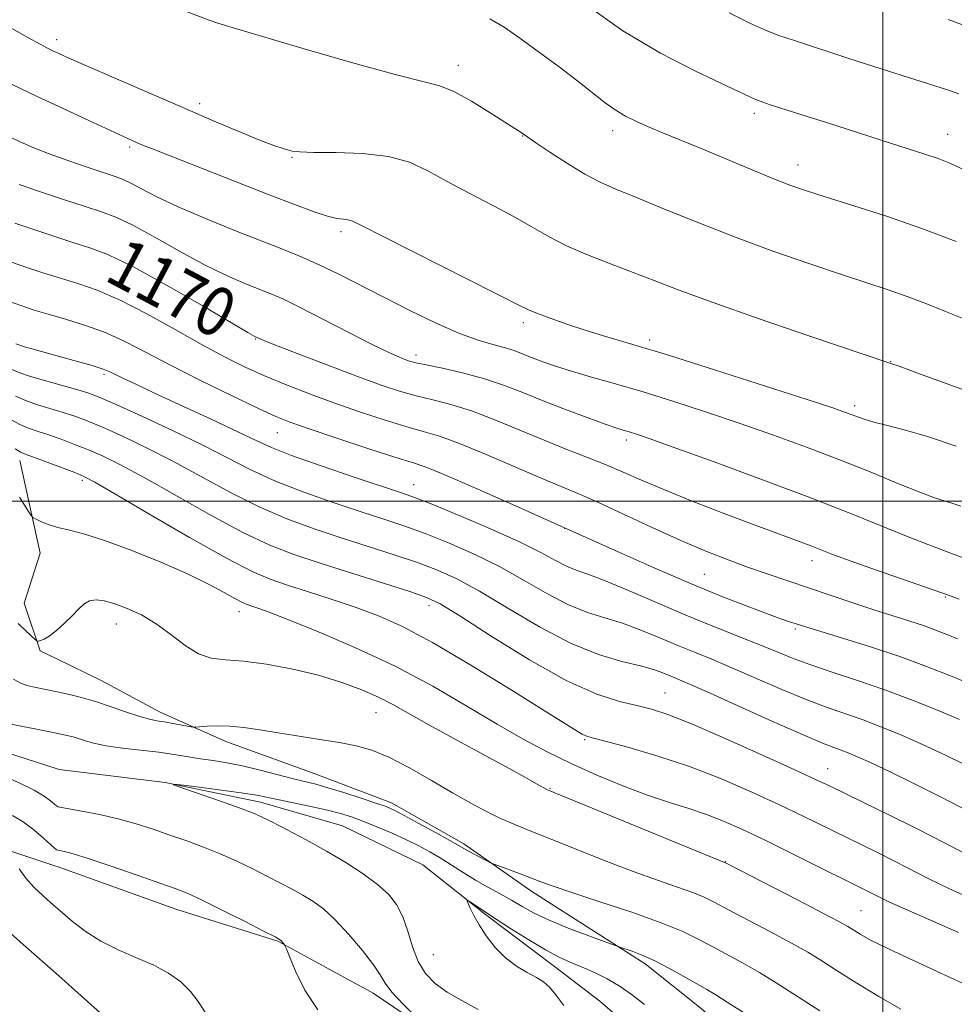
# Model space of a CAD drawing. Extents: x 2179800 to 2182700, y 329800 to 332700.
# Drawn here: x 2181360 to 2181512, y 330918 to 331078 of the extents above; entities that cross this region are included whole.
import ezdxf

# ---------------------------------------------------------------- set-up
doc = ezdxf.new("R2010")
doc.units = 0
doc.header["$MEASUREMENT"] = 0
for name, color, linetype, lineweight in [('32000', 7, 'Continuous', 0), ('DTM HARD BREAKLINE', 7, 'Continuous', 0), ('DTM SPOT ELEVATION', 2, 'Continuous', 13), ('INDEX CONTOUR', 41, 'Continuous', 13), ('INDEX CONTOUR LABEL', 244, 'Continuous', 0), ('INTERMEDIATE CONTOUR', 44, 'Continuous', 0)]:
    doc.layers.add(name, color=color, linetype=linetype, lineweight=lineweight)
doc.styles.add('Style-ITALICS', font='ITALICS.shx')

msp = doc.modelspace()

# ---------------------------------------------------------------- linework, layer by layer
at = {"layer": '32000', "flags": 128}
for points in [[(2181500, 330000), (2181500, 332500)], [(2182500, 331000), (2180000, 331000)]]:
    msp.add_lwpolyline(points, dxfattribs=at)
at = {"layer": 'DTM HARD BREAKLINE', "extrusion": (0.02845709485398444, -0.008892842141870137, 0.9995554567462034), "elevation": 60277.95797290283, "flags": 128}
msp.add_lwpolyline([(966538.1377589912, -1982438.003050565), (966538.1377589912, -1982438.338460762)], dxfattribs=at)
at = {"layer": 'DTM HARD BREAKLINE', "elevation": 1150.76, "flags": 128}
msp.add_lwpolyline([(2181365.47, 330940.61), (2181365.69, 330940.53)], dxfattribs=at)
at = {"layer": 'DTM HARD BREAKLINE'}
for points in [[(2181359.6, 331006.64, 1155.41), (2181362.91, 330991.52, 1153.12), (2181360.33, 330983.4, 1152.83), (2181362.91, 330975.65, 1151.79), (2181365.72, 330974.29, 1151.57)], [(2181263.82, 330989.89, 1154.24), (2181271.04, 330980.25, 1154.1), (2181279.39, 330970.99, 1153.61), (2181289.94, 330965.13, 1152.3), (2181297.05, 330965.22, 1151.4), (2181317.98, 330968.1, 1150.09), (2181329.59, 330967.12, 1149.16), (2181340.1, 330965, 1148.37), (2181352.5, 330960.66, 1146.76), (2181365.71, 330956.44, 1146.28)], [(2181251.56, 330981.88, 1158.21), (2181262.22, 330967.41, 1159.04), (2181276.55, 330958.61, 1158.14), (2181288.95, 330955.02, 1157.61), (2181300.55, 330955.16, 1157.61), (2181308.01, 330957.12, 1156.79), (2181320.38, 330955.4, 1155.74), (2181327.9, 330952.5, 1154.77), (2181342.18, 330947.81, 1153.98), (2181356.83, 330943.5, 1152.19), (2181365.47, 330940.61, 1150.76)], [(2181365.72, 330974.29, 1151.57), (2181372.86, 330970.85, 1151.02), (2181382.45, 330965.68, 1150.58), (2181393.15, 330960.88, 1149.47), (2181407.53, 330955.71, 1148.88), (2181420.07, 330950.91, 1148.47), (2181431.87, 330944.26, 1148.4), (2181442.93, 330936.51, 1147.44), (2181461.37, 330924.7, 1145.56), (2181470.22, 330917.69, 1145.08), (2181480.54, 330908.83, 1145.08)], [(2181366.03, 330956.34, 1146.27), (2181383.28, 330954.22, 1146.02), (2181398.76, 330951.04, 1145.5), (2181412.14, 330947.16, 1144.86), (2181425.16, 330940.82, 1144.44), (2181435.36, 330932.72, 1143.81), (2181446.62, 330924.26, 1143.38), (2181454.01, 330918.63, 1142.68), (2181464.92, 330909.12, 1142.68), (2181476.89, 330901.72, 1142.33), (2181486.03, 330893.97, 1141.76), (2181492.37, 330883.76, 1141.27), (2181495.53, 330873.2, 1140.74), (2181497.63, 330861.58, 1140.07), (2181501.15, 330853.13, 1139.51), (2181509.24, 330846.08, 1138.63), (2181518.04, 330841.15, 1137.89)], [(2181365.69, 330940.53, 1150.76), (2181385.02, 330933.59, 1150.8), (2181401.61, 330928.42, 1150.1), (2181417.1, 330919.93, 1148.69), (2181430.74, 330910.7, 1147.74), (2181444.39, 330900.36, 1147.4), (2181455.45, 330889.29, 1146.96), (2181465.77, 330873.05, 1146.92), (2181474.61, 330854.61, 1146.22), (2181484.2, 330842.8, 1145.19), (2181497.1, 330832.09, 1144.34), (2181502.63, 330823.97, 1143.68), (2181516.27, 330816.96, 1139.99), (2181520.33, 330816.22, 1139.77)]]:
    msp.add_polyline3d(points, dxfattribs=at)
at = {"layer": 'DTM SPOT ELEVATION'}
for p in [(2181365.62, 331075.11, 1178.49), (2181430.98, 331070.94, 1180.55), (2181388.9, 331064.71, 1178.42), (2181479.11, 331063.11, 1183.62), (2181456.08, 331060.32, 1181.49), (2181510.56, 331059.72, 1184.73), (2181441.43, 331059.43, 1179.95), (2181377.49, 331057.66, 1175.73), (2181403.88, 331055.94, 1177.88), (2181486.24, 331054.73, 1182.65), (2181411.85, 331043.87, 1175.63), (2181441.56, 331029.07, 1175.64), (2181397.92, 331026.41, 1169.91), (2181462.08, 331026.23, 1176.38), (2181424.05, 331023.77, 1172.48), (2181501.29, 331022.7, 1178.05), (2181373.3, 331020.62, 1163.69), (2181495.44, 331015.52, 1176.4), (2181401.5, 331011.17, 1165.16), (2181458.3, 331009.95, 1171.59), (2181369.78, 331003.37, 1155.64), (2181423.69, 331002.67, 1164.74), (2181448.24, 330995.58, 1165.97), (2181488.49, 330990.35, 1169.41), (2181470.97, 330988.11, 1166.97), (2181510.19, 330984.41, 1169.85), (2181426.21, 330982.98, 1157.48), (2181395.29, 330982.03, 1153.4), (2181375.34, 330980.04, 1151.32), (2181485.8, 330979.19, 1165.73), (2181464.59, 330968.79, 1158.86), (2181417.56, 330965.59, 1151.13), (2181451.5, 330961.21, 1155.82), (2181491.07, 330956.48, 1158.77), (2181445.86, 330953.27, 1152.11), (2181474.4, 330941.33, 1152.05), (2181496.47, 330933.35, 1152.95), (2181426.91, 330926.21, 1144.86)]:
    msp.add_point(p, dxfattribs=at)
at = {"layer": 'INDEX CONTOUR', "flags": 128}
for points, elevation in [([(2181386.829, 331079.6490000001), (2181390.431, 331078.2570000001), (2181391.852, 331077.7720000001), (2181394.148, 331077.0810000001), (2181405.498, 331073.746), (2181413.602, 331071.3960000001), (2181420.683, 331069.4270000001), (2181425.2, 331068.2920000001), (2181427.927, 331067.5760000001), (2181430.22, 331066.6490000001), (2181433.089, 331065.0740000001), (2181436.167, 331063.1950000001), (2181441.339, 331059.8680000001), (2181443.566, 331058.3390000001), (2181445.859, 331056.7931000001), (2181448.703, 331054.9379000001), (2181451.544, 331053.2139000001), (2181454.028, 331051.9180000001), (2181456.612, 331050.7890000001), (2181459.955, 331049.4270000001), (2181464.53, 331047.5410000001), (2181470.075, 331045.278), (2181476.142, 331042.8990000001), (2181482.296, 331040.6350000001), (2181488.1369, 331038.6010000001), (2181493.278, 331036.8841000001), (2181500.904, 331034.3971000001), (2181503.988, 331033.3190000001), (2181507.032, 331032.1460000001), (2181510.234, 331030.8530000001), (2181513.756, 331029.4480000001)], 1180), ([(2181358.814, 331045.2520000001), (2181361.869, 331044.202), (2181365.123, 331043.1150000001), (2181368.229, 331042.1170000001), (2181371.022, 331041.2320000001), (2181374.063, 331040.0690000001), (2181378.093, 331038.1360000001), (2181383.502, 331035.17), (2181389.266, 331031.8410000001), (2181396.718, 331027.4610000001), (2181397.836, 331026.8260000001), (2181398.166, 331026.6580000001), (2181398.483, 331026.5150000001), (2181399.438, 331026.1200000001), (2181401.648, 331025.2430000001), (2181405.4649, 331023.7540000001), (2181410.16, 331021.947), (2181414.735, 331020.2220000001), (2181418.4271, 331018.8900000001), (2181421.407, 331017.9110000001), (2181424.077, 331017.1580000001), (2181426.799, 331016.4940000001), (2181429.761, 331015.7370000001), (2181433.107, 331014.6980000001), (2181436.91, 331013.2550000001), (2181440.949, 331011.5780000001), (2181444.932, 331009.9070000001), (2181448.6159, 331008.4300000001), (2181451.964, 331007.126), (2181454.989, 331005.9180000001), (2181457.783, 331004.724), (2181460.757, 331003.4210000001), (2181464.402, 331001.8790000001), (2181469.008, 331000.0321000001), (2181474.058, 330998.0710000001), (2181478.836, 330996.2540000001), (2181488.179, 330992.7660000001), (2181492.007, 330991.2980000001), (2181494.865, 330990.2560000001), (2181499.014, 330988.795), (2181509.621, 330985.1080000001), (2181510.688, 330984.719), (2181512.4551, 330984.0330000001)], 1170), ([(2181358.889, 331017.0910000001), (2181360.414, 331016.4220000001), (2181362.352, 331015.7540000001), (2181366.677, 331014.452), (2181368.589, 331013.8241000001), (2181370.571, 331013.072), (2181373.041, 331012.0310000001), (2181376.306, 331010.5700000001), (2181380.242, 331008.7029000001), (2181384.615, 331006.4780000001), (2181393.894, 331001.4280000001), (2181398.538, 330999.0871000001), (2181403.056, 330997.1460000001), (2181407.4861, 330995.5210000001), (2181411.8979, 330994.0620000001), (2181420.531, 330991.2809000001), (2181424.318, 330990.0030000001), (2181427.567, 330988.7880000001), (2181430.734, 330987.3509000001), (2181434.415, 330985.3430000001), (2181439.011, 330982.5830000001), (2181444.1399, 330979.5470000001), (2181449.225, 330976.8770000001), (2181453.767, 330975.0570000001), (2181457.587, 330973.9360000001), (2181460.586, 330973.202), (2181462.726, 330972.5970000001), (2181464.219, 330972.0660000001), (2181466.4369, 330971.1490000001), (2181468.188, 330970.403), (2181471.3439, 330969.0100000001), (2181481.978, 330964.2280000001), (2181486.976, 330962.0120000001), (2181490.222, 330960.6360000001), (2181492.076, 330959.9160000001), (2181493.256, 330959.4950000001), (2181494.412, 330959.0510000001), (2181495.9271, 330958.403), (2181498.119, 330957.4000000001), (2181501.216, 330955.9350000001), (2181505.09, 330954.0510000001), (2181509.523, 330951.8330000001), (2181514.2299, 330949.4100000001)], 1160), ([(2181358.579, 330971.0410000001), (2181359.766, 330970.3700000001), (2181360.753, 330970.0080000001), (2181361.757, 330969.7789000001), (2181365.9439, 330968.9240000001), (2181367.696, 330968.5400000001), (2181369.666, 330968.05), (2181371.922, 330967.3920000001), (2181374.459, 330966.5480000001), (2181376.988, 330965.6680000001), (2181379.152, 330964.9410000001), (2181380.709, 330964.5050000001), (2181381.9, 330964.2670000001), (2181383.084, 330964.0810000001), (2181384.507, 330963.8370000001), (2181387.803, 330963.2270000001), (2181388.274, 330963.2060000001), (2181390.12, 330963.3750000001), (2181391.777, 330963.4550000001), (2181393.79, 330963.4140000001), (2181396.069, 330963.1860000001), (2181398.656, 330962.8010000001), (2181401.623, 330962.3160000001), (2181408.418, 330961.2350000001), (2181411.61, 330960.7080000001), (2181414.325, 330960.1890000001), (2181416.863, 330959.4760000001), (2181419.6559, 330958.3239000001), (2181422.994, 330956.5880000001), (2181426.592, 330954.5300000001), (2181430.028, 330952.518), (2181432.978, 330950.8400000001), (2181435.522, 330949.4850000001), (2181437.843, 330948.3640000001), (2181440.154, 330947.3690000001), (2181442.779, 330946.3210000001), (2181446.076, 330945.0200000001), (2181454.877, 330941.5000000001), (2181459.4071, 330939.7540000001), (2181463.36, 330938.327), (2181466.609, 330937.2040000001), (2181469.119, 330936.3120000001), (2181470.966, 330935.5479000001), (2181472.687, 330934.6960000001), (2181474.933, 330933.5110000001), (2181481.776, 330929.9330000001), (2181485.169, 330928.1070000001), (2181487.809, 330926.5920000001), (2181490.081, 330925.1870000001), (2181492.595, 330923.5830000001), (2181495.783, 330921.5760000001), (2181499.386, 330919.3820000001), (2181502.97, 330917.3200000001)], 1150), ([(2181408.086, 330917.2340000001), (2181406.01, 330920.4320000001), (2181404.476, 330923.5240000001), (2181403.465, 330925.9370000001), (2181402.928, 330927.2660000001), (2181402.703, 330927.7890000001), (2181402.5951, 330927.9550000001), (2181402.104, 330928.5250000001), (2181401.888, 330928.697), (2181401.169, 330929.0880000001), (2181399.394, 330929.996), (2181396.265, 330931.5800000001), (2181392.52, 330933.4600000001), (2181389.153, 330935.1190000001), (2181386.8301, 330936.2000000001), (2181384.909, 330936.969), (2181382.42, 330937.8530000001), (2181378.722, 330939.1450000001), (2181374.495, 330940.6040000001), (2181370.753, 330941.8580000001), (2181368.27, 330942.6259000001), (2181366.879, 330942.9930000001), (2181365.586, 330943.2650000001), (2181365.52, 330943.3090000001), (2181365.266, 330943.5330000001), (2181363.453, 330945.1900000001), (2181361.902, 330946.5170000001), (2181360.179, 330947.8160000001), (2181358.446, 330948.876)], 1150)]:
    msp.add_lwpolyline(points, dxfattribs=dict(at, elevation=elevation))
at = {"layer": 'INTERMEDIATE CONTOUR', "flags": 128}
for points, elevation in [([(2181451.939, 331080.6910000001), (2181457.745, 331076.5400000001), (2181463.849, 331072.8990000001), (2181469.543, 331069.9610000001), (2181478.484, 331065.7330000001), (2181479.483, 331065.295), (2181480.482, 331064.9150000001), (2181481.694, 331064.5050000001), (2181483.242, 331064.0110000001), (2181487.701, 331062.6120000001), (2181490.681, 331061.6630000001), (2181501.254, 331058.2500000001), (2181506.8521, 331056.4710000001), (2181509.01, 331055.7470000001), (2181510.92, 331055.023), (2181513.177, 331054.0020000001)], 1184), ([(2181354.304, 331079.126), (2181360.932, 331075.4360000001), (2181362.921, 331074.3460000001), (2181364.119, 331073.7180000001), (2181364.97, 331073.3030000001), (2181365.938, 331072.8510000001), (2181367.581, 331072.1111000001), (2181370.476, 331070.8360000001), (2181374.969, 331068.8790000001), (2181386.125, 331064.0559000001), (2181391.236, 331061.8661000001), (2181395.509, 331060.0580000001), (2181398.771, 331058.7179), (2181400.935, 331057.8881000001), (2181402.272, 331057.4350000001), (2181403.143, 331057.1810000001), (2181403.941, 331056.9840000001), (2181405.193, 331056.8340000001), (2181407.46, 331056.7520000001), (2181411.065, 331056.724), (2181415.388, 331056.5789000001), (2181419.5729, 331056.1100000001), (2181423, 331055.1580000001), (2181426.001, 331053.7690000001), (2181429.144, 331052.0380000001), (2181432.818, 331050.0760000001), (2181436.689, 331048.0510000001), (2181440.242, 331046.143), (2181445.7329, 331043.0020000001), (2181448.556, 331041.5730000001), (2181451.98, 331040.1070000001), (2181455.739, 331038.6390000001), (2181459.409, 331037.2370000001), (2181462.811, 331035.903), (2181466.747, 331034.3860000001), (2181472.264, 331032.3700000001), (2181479.898, 331029.7000000001), (2181488.143, 331026.8730000001), (2181501.346, 331022.4121000001), (2181502.658, 331021.9480000001), (2181505.972, 331020.7530000001), (2181527.875, 331012.8040000001)], 1178), ([(2181475.039, 331079.4930000001), (2181478.52, 331077.751), (2181480.917, 331076.6340000001), (2181482.954, 331075.8460000001), (2181485.642, 331074.9490000001), (2181494.655, 331072.0100000001), (2181499.737, 331070.3711000001), (2181510.708, 331066.8870000001), (2181512.373, 331066.3120000001)], 1186), ([(2181436.094, 331078.4730000001), (2181438.396, 331077.143), (2181440.992, 331075.3460000001), (2181444.174, 331073.0310000001), (2181447.573, 331070.5000000001), (2181450.653, 331068.1440000001), (2181454.85, 331064.8189000001), (2181456.463, 331063.6660000001), (2181458.133, 331062.6810000001), (2181459.961, 331061.7760000001), (2181462.005, 331060.8740000001), (2181464.339, 331059.8940000001), (2181470.448, 331057.3690000001), (2181478.496, 331054.0091000001), (2181482.108, 331052.528), (2181484.882, 331051.4500000001), (2181487.443, 331050.5560000001), (2181490.662, 331049.5300000001), (2181495.1669, 331048.1249000001), (2181500.607, 331046.371), (2181506.386, 331044.3690000001), (2181511.934, 331042.2470000001)], 1182), ([(2181510.674, 331078.3700000001), (2181513.168, 331077.4670000001)], 1188), ([(2181358.3679, 331067.827), (2181362.318, 331065.9299000001), (2181366.644, 331063.8860000001), (2181370.831, 331061.9300000001), (2181376.483, 331059.3240000001), (2181378.612, 331058.3800000001), (2181379.472, 331058.0170000001), (2181381.043, 331057.3800000001), (2181384.054, 331056.1860000001), (2181400.207, 331049.866), (2181404.458, 331048.2180000001), (2181407.504, 331047.0840000001), (2181409.653, 331046.3830000001), (2181411.1831, 331046.0240000001), (2181412.258, 331045.8709000001), (2181413.013, 331045.7800000001), (2181413.733, 331045.5549000001), (2181415.296, 331044.7960000001), (2181418.729, 331043.0540000001), (2181437.172, 331033.7700000001), (2181440.604, 331032.0260000001), (2181442.394, 331031.1450000001), (2181443.818, 331030.5440000001), (2181445.895, 331029.7620000001), (2181448.62, 331028.8010000001), (2181451.734, 331027.7810000001), (2181455.137, 331026.7550000001), (2181459.379, 331025.5060000001), (2181465.169, 331023.7500000001), (2181472.8029, 331021.3470000001), (2181480.91, 331018.746), (2181487.705, 331016.5410000001), (2181491.87, 331015.17), (2181493.964, 331014.4559000001), (2181495.012, 331014.0650000001), (2181495.908, 331013.7150000001), (2181497.015, 331013.3289000001), (2181498.5639, 331012.8810000001), (2181500.76, 331012.3290000001), (2181503.696, 331011.5650000001), (2181507.44, 331010.4670000001), (2181511.955, 331008.9730000001)], 1176), ([(2181357.079, 331059.7340000001), (2181359.657, 331058.5060000001), (2181361.914, 331057.5060000001), (2181364.3859, 331056.5290000001), (2181367.4191, 331055.4330000001), (2181370.594, 331054.3390000001), (2181375.125, 331052.8390000001), (2181376.404, 331052.366), (2181377.672, 331051.7650000001), (2181379.412, 331050.8280000001), (2181381.897, 331049.5320000001), (2181385.353, 331047.898), (2181389.834, 331045.9870000001), (2181394.72, 331044.0200000001), (2181402.781, 331040.8610000001), (2181405.682, 331039.6740000001), (2181408.444, 331038.4350000001), (2181411.5, 331036.9390000001), (2181418.834, 331033.1820000001), (2181423.083, 331031.0370000001), (2181427.337, 331028.9850000001), (2181431.154, 331027.3070000001), (2181434.199, 331026.202), (2181436.562, 331025.518), (2181438.442, 331025.0170000001), (2181440.029, 331024.5020000001), (2181441.493, 331023.9390000001), (2181442.9969, 331023.3310000001), (2181444.703, 331022.6780000001), (2181446.775, 331021.9570000001), (2181449.375, 331021.1400000001), (2181452.63, 331020.1960000001), (2181456.525, 331019.0870000001), (2181461.009, 331017.7720000001), (2181466.0059, 331016.2290000001), (2181471.342, 331014.5041000001), (2181476.815, 331012.6640000001), (2181482.256, 331010.7600000001), (2181487.616, 331008.8030000001), (2181492.875, 331006.7890000001), (2181497.948, 331004.7540000001), (2181502.485, 331002.8950000001), (2181506.066, 331001.447), (2181508.437, 331000.5610000001), (2181509.986, 331000.0560000001), (2181511.262, 330999.67), (2181512.714, 330999.1889000001)], 1174), ([(2181359.508, 331051.5410000001), (2181362.842, 331050.4090000001), (2181366.697, 331049.1170000001), (2181370.243, 331047.9540000001), (2181372.919, 331047.0880000001), (2181375.214, 331046.224), (2181377.883, 331044.9510000001), (2181381.456, 331043.0000000001), (2181385.578, 331040.6880000001), (2181389.668, 331038.4780000001), (2181393.246, 331036.7360000001), (2181396.217, 331035.4490000001), (2181400.471, 331033.7590000001), (2181402.425, 331032.9040000001), (2181405.115, 331031.5960000001), (2181408.942, 331029.6380000001), (2181413.231, 331027.4170000001), (2181417.043, 331025.4639000001), (2181419.662, 331024.1840000001), (2181421.263, 331023.469), (2181422.247, 331023.0830000001), (2181423.023, 331022.8140000001), (2181424.029, 331022.5420000001), (2181425.712, 331022.1740000001), (2181428.363, 331021.6310000001), (2181431.648, 331020.9010000001), (2181435.079, 331019.9900000001), (2181438.293, 331018.9070000001), (2181441.428, 331017.6780000001), (2181444.749, 331016.3320000001), (2181448.386, 331014.9240000001), (2181451.934, 331013.6060000001), (2181454.853, 331012.5580000001), (2181456.764, 331011.9021000001), (2181457.927, 331011.5310000001), (2181458.761, 331011.2810000001), (2181459.777, 331010.9580000001), (2181461.845, 331010.2430000001), (2181465.925, 331008.7859000001), (2181472.562, 331006.3840000001), (2181480.633, 331003.4190000001), (2181488.598, 331000.42), (2181495.214, 330997.8280000001), (2181504.435, 330994.0830000001), (2181507.49, 330992.8900000001), (2181511.381, 330991.4490000001), (2181513.507, 330990.616)], 1172), ([(2181358.12, 331038.9630000001), (2181360.895, 331037.996), (2181363.549, 331037.1130000001), (2181366.215, 331036.2810000001), (2181369.038, 331035.4280000001), (2181372.208, 331034.3329), (2181375.926, 331032.7340000001), (2181380.28, 331030.4880000001), (2181384.891, 331027.9140000001), (2181389.266, 331025.4480000001), (2181393.047, 331023.425), (2181396.412, 331021.768), (2181399.674, 331020.3030000001), (2181403.099, 331018.8790000001), (2181406.764, 331017.4530000001), (2181410.699, 331016.0120000001), (2181414.861, 331014.5660000001), (2181418.913, 331013.2290000001), (2181422.442, 331012.1420000001), (2181425.236, 331011.3570000001), (2181427.874, 331010.5740000001), (2181431.136, 331009.4050000001), (2181435.513, 331007.6081000001), (2181444.71, 331003.6301000001), (2181450.671, 331001.1280000001), (2181453.746, 330999.7790000001), (2181457.815, 330997.903), (2181462.492, 330995.7310000001), (2181467.137, 330993.6240000001), (2181471.246, 330991.8680000001), (2181474.866, 330990.4340000001), (2181478.178, 330989.2130000001), (2181481.358, 330988.1020000001), (2181484.554, 330987.023), (2181495.13, 330983.4790000001), (2181498.568, 330982.3470000001), (2181504.278, 330980.5300000001), (2181506.633, 330979.7470000001), (2181508.734, 330978.9810000001), (2181510.589, 330978.2530000001), (2181512.197, 330977.6020000001)], 1168), ([(2181357.426, 331032.6740000001), (2181359.921, 331031.7890000001), (2181361.975, 331031.1100000001), (2181364.201, 331030.4440000001), (2181367.049, 331029.6270000001), (2181370.319, 331028.616), (2181373.647, 331027.3990000001), (2181376.811, 331025.9530000001), (2181380.145, 331024.2150000001), (2181384.124, 331022.1120000001), (2181388.989, 331019.6540000001), (2181394.037, 331017.1870000001), (2181398.333, 331015.1410000001), (2181401.291, 331013.7940000001), (2181403.732, 331012.8200000001), (2181406.828, 331011.7390000001), (2181411.344, 331010.224), (2181416.425, 331008.545), (2181420.806, 331007.126), (2181423.672, 331006.2200000001), (2181425.988, 331005.4110000001), (2181429.165, 331004.1130000001), (2181434.116, 331001.9610000001), (2181439.752, 330999.4650000001), (2181456.982, 330991.7430000001), (2181462.799, 330989.1690000001), (2181468.72, 330986.6140000001), (2181473.833, 330984.5070000001), (2181477.953, 330982.893), (2181481.081, 330981.7230000001), (2181483.259, 330980.9369000001), (2181484.7, 330980.4370000001), (2181486.455, 330979.8550000001), (2181487.647, 330979.4800000001), (2181493.481, 330977.7080000001), (2181498.03, 330976.2880000001), (2181502.788, 330974.7060000001), (2181507.125, 330973.1250000001), (2181510.748, 330971.702), (2181515.136, 330969.9070000001)], 1166), ([(2181358.947, 331025.5820000001), (2181360.401, 331025.1080000001), (2181362.187, 331024.6080000001), (2181368.43, 331022.8990000001), (2181371.368, 331022.0641000001), (2181373.199, 331021.4870000001), (2181374.256, 331021.0690000001), (2181376.363, 331020.0300000001), (2181378.371, 331019.0750000001), (2181381.525, 331017.6060000001), (2181390.8431, 331013.3040000001), (2181395.112, 331011.3), (2181398.081, 331009.8670000001), (2181400.584, 331008.7280000001), (2181403.837, 331007.4540000001), (2181408.628, 331005.7610000001), (2181414.033, 331003.9280000001), (2181421.715, 331001.3690000001), (2181423.97, 331000.5590000001), (2181426.792, 330999.4390000001), (2181431.101, 330997.6580000001), (2181436.176, 330995.4900000001), (2181440.889, 330993.366), (2181444.368, 330991.6360000001), (2181446.784, 330990.3320000001), (2181448.5651, 330989.4080000001), (2181450.155, 330988.7670000001), (2181452.051, 330988.1120000001), (2181454.764, 330987.0950000001), (2181458.624, 330985.4850000001), (2181463.22, 330983.501), (2181467.961, 330981.4780000001), (2181472.344, 330979.6870000001), (2181479.597, 330976.8110000001), (2181482.459, 330975.6280000001), (2181485.174, 330974.5201000001), (2181488.166, 330973.403), (2181491.761, 330972.1960000001), (2181495.886, 330970.844), (2181500.365, 330969.2990000001), (2181504.9621, 330967.5650000001), (2181509.191, 330965.8690000001), (2181512.504, 330964.491)], 1164), ([(2181357.686, 331021.7120000001), (2181359.636, 331020.9100000001), (2181361.206, 331020.3690000001), (2181363.653, 331019.6420000001), (2181369.0279, 331018.1290000001), (2181370.853, 331017.5710000001), (2181372.628, 331016.8900000001), (2181375.286, 331015.724), (2181379.446, 331013.8350000001), (2181384.464, 331011.496), (2181389.379, 331009.1100000001), (2181397.221, 331005.0860000001), (2181401.1871, 331003.2710000001), (2181405.842, 331001.4540000001), (2181410.759, 330999.7250000001), (2181415.297, 330998.2180000001), (2181419.013, 330997.0080000001), (2181422.251, 330995.9201000001), (2181425.555, 330994.7210000001), (2181429.334, 330993.2230000001), (2181433.455, 330991.42), (2181437.652, 330989.3550000001), (2181441.689, 330987.1090000001), (2181445.462, 330984.9400000001), (2181448.895, 330983.143), (2181451.961, 330981.9120000001), (2181454.819, 330981.0240000001), (2181457.675, 330980.1490000001), (2181460.675, 330979.0410000001), (2181463.719, 330977.7830000001), (2181466.649, 330976.5411000001), (2181469.39, 330975.4180000001), (2181472.212, 330974.2750000001), (2181475.47, 330972.9111000001), (2181483.576, 330969.3740000001), (2181487.571, 330967.7069000001), (2181490.992, 330966.4160000001), (2181496.811, 330964.3970000001), (2181499.687, 330963.3080000001), (2181502.559, 330962.1361000001), (2181505.311, 330960.9450000001), (2181507.871, 330959.7820000001), (2181510.338, 330958.6040000001), (2181512.8539, 330957.349)], 1162), ([(2181358.142, 331013.2720000001), (2181359.623, 331012.4760000001), (2181361.05, 331011.866), (2181362.587, 331011.3399000001), (2181364.325, 331010.7749000001), (2181366.3241, 331010.077), (2181368.515, 331009.2540000001), (2181370.796, 331008.3380000001), (2181373.166, 331007.3050000001), (2181376.02, 331005.9090000001), (2181379.8511, 331003.8450000001), (2181390.566, 330997.7700000001), (2181395.888, 330994.903), (2181400.27, 330992.8380000001), (2181404.212, 330991.3180000001), (2181408.4981, 330989.9049000001), (2181423.081, 330985.2860000001), (2181425.8, 330984.3530000001), (2181428.012, 330983.2810000001), (2181431.178, 330981.3320000001), (2181436.297, 330978.0630000001), (2181442.537, 330974.2080000001), (2181448.608, 330970.7940000001), (2181453.481, 330968.6000000001), (2181457.189, 330967.4071000001), (2181460.029, 330966.7490000001), (2181462.394, 330966.1780000001), (2181465.058, 330965.3100000001), (2181468.894, 330963.7800000001), (2181474.386, 330961.3960000001), (2181480.474, 330958.67), (2181485.709, 330956.2860000001), (2181489.08, 330954.7270000001), (2181491.327, 330953.6600000001), (2181496.8881, 330950.969), (2181500.979, 330948.9720000001), (2181505.5, 330946.7191000001), (2181510.06, 330944.3840000001), (2181514.289, 330942.1900000001)], 1158), ([(2181358.8311, 331008.5300000001), (2181359.749, 331007.9790000001), (2181360.636, 331007.5880000001), (2181364.059, 331006.3300000001), (2181368.551, 331004.6440000001), (2181370.026, 331004.0410000001), (2181371.798, 331003.1161000001), (2181375.086, 331001.2120000001), (2181380.631, 330997.9570000001), (2181387.239, 330994.1120000001), (2181393.239, 330990.7200000001), (2181397.411, 330988.5530000001), (2181400.3599, 330987.2960000001), (2181403.1439, 330986.3600000001), (2181406.572, 330985.2700000001), (2181410.449, 330984.0170000001), (2181414.329, 330982.7050000001), (2181417.958, 330981.3480000001), (2181421.861, 330979.5900000001), (2181426.755, 330976.9860000001), (2181433.006, 330973.317), (2181439.584, 330969.2890000001), (2181445.111, 330965.8380000001), (2181450.321, 330962.5660000001), (2181451.134, 330962.0850000001), (2181451.725, 330961.8180000001), (2181452.756, 330961.5130000001), (2181454.875, 330960.952), (2181458.518, 330959.9660000001), (2181463.281, 330958.5690000001), (2181468.552, 330956.8210000001), (2181473.789, 330954.8010000001), (2181478.731, 330952.6710000001), (2181483.191, 330950.6120000001), (2181487.04, 330948.7640000001), (2181499.1449, 330942.8100000001), (2181501.924, 330941.4240000001), (2181507.646, 330938.5100000001), (2181510.765, 330936.9850000001), (2181514.12, 330935.442)], 1156), ([(2181359.556, 331000.6540000001), (2181361.391, 330997.7540000001), (2181361.786, 330997.3020000001), (2181362.25, 330997.0520000001), (2181363.0609, 330996.6940000001), (2181364.2521, 330996.2310000001), (2181365.7941, 330995.746), (2181367.708, 330995.268), (2181370.208, 330994.6200000001), (2181373.555, 330993.5760000001), (2181377.848, 330991.996), (2181382.532, 330990.0920000001), (2181386.888, 330988.1690000001), (2181390.338, 330986.4850000001), (2181392.871, 330985.1320000001), (2181394.613, 330984.1560000001), (2181395.719, 330983.5711000001), (2181396.452, 330983.2500000001), (2181398.014, 330982.7290000001), (2181399.752, 330982.1000000001), (2181402.935, 330980.8750000001), (2181407.9359, 330978.8680000001), (2181414.138, 330976.219), (2181420.674, 330973.1460000001), (2181426.814, 330969.8770000001), (2181432.361, 330966.6560000001), (2181437.253, 330963.7340000001), (2181441.5, 330961.2880000001), (2181445.394, 330959.2050000001), (2181449.303, 330957.2970000001), (2181453.48, 330955.4290000001), (2181457.733, 330953.675), (2181461.757, 330952.1600000001), (2181465.322, 330950.9621000001), (2181468.481, 330949.9680000001), (2181471.359, 330949.018), (2181474.124, 330947.9560000001), (2181477.105, 330946.6410000001), (2181480.673, 330944.9370000001), (2181484.999, 330942.8), (2181499.399, 330935.599), (2181501.003, 330934.8300000001), (2181503.7039, 330933.6010000001), (2181507.771, 330931.8110000001), (2181512.3561, 330929.8250000001)], 1154), ([(2181359.36, 330980.0870000001), (2181360.569, 330978.8850000001), (2181362.16, 330977.4330000001), (2181362.433, 330977.251), (2181362.638, 330977.246), (2181362.98, 330977.3100000001), (2181363.551, 330977.5350000001), (2181364.415, 330978.0610000001), (2181365.589, 330978.9720000001), (2181366.903, 330980.1270000001), (2181368.141, 330981.3310000001), (2181369.149, 330982.4070000001), (2181370.027, 330983.2551000001), (2181370.937, 330983.795), (2181372.027, 330983.969), (2181373.379, 330983.7960000001), (2181375.061, 330983.3190000001), (2181377.105, 330982.5650000001), (2181379.401, 330981.4980000001), (2181381.805, 330980.0650000001), (2181384.187, 330978.2910000001), (2181386.491, 330976.5120000001), (2181388.675, 330975.1400000001), (2181390.77, 330974.4510000001), (2181393.087, 330974.1890000001), (2181396.008, 330973.9640000001), (2181399.769, 330973.4620000001), (2181404.011, 330972.675), (2181408.229, 330971.6720000001), (2181412.001, 330970.5240000001), (2181415.248, 330969.3060000001), (2181417.977, 330968.0930000001), (2181420.306, 330966.9000000001), (2181422.801, 330965.5050000001), (2181426.142, 330963.6230000001), (2181430.708, 330961.1140000001), (2181439.9451, 330956.0980000001), (2181442.659, 330954.6040000001), (2181444.08, 330953.7990000001), (2181445.442, 330953.0140000001), (2181474.271, 330941.2080000001), (2181474.431, 330941.1300000001), (2181486.2469, 330935.0630000001), (2181490.398, 330932.9080000001), (2181492.96, 330931.5430000001), (2181494.323, 330930.768), (2181496.337, 330929.5200000001), (2181498.115, 330928.5410000001), (2181500.946, 330927.1400000001), (2181505.003, 330925.2620000001), (2181509.5879, 330923.1620000001), (2181513.785, 330921.1690000001)], 1152), ([(2181357.402, 330963.8820000001), (2181364.511, 330962.4700000001), (2181368.282, 330961.6710000001), (2181368.624, 330961.5690000001), (2181370.116, 330961.0430000001), (2181371.583, 330960.6230000001), (2181373.653, 330960.1960000001), (2181376.333, 330959.8210000001), (2181382.2069, 330959.153), (2181384.718, 330958.8010000001), (2181388.987, 330958.1000000001), (2181391.075, 330957.7790000001), (2181393.319, 330957.4120000001), (2181395.85, 330956.9140000001), (2181398.71, 330956.2400000001), (2181404.126, 330954.8420000001), (2181407.756, 330953.9330000001), (2181409.7401, 330953.3780000001), (2181412.34, 330952.5800000001), (2181415.144, 330951.6780000001), (2181417.559, 330950.876), (2181419.196, 330950.295), (2181420.506, 330949.7260000001), (2181422.147, 330948.8780000001), (2181424.554, 330947.5710000001), (2181427.266, 330946.0760000001), (2181429.6011, 330944.773), (2181432.728, 330942.9930000001), (2181436.308, 330941.1250000001), (2181436.788, 330940.9210000001), (2181440.891, 330939.3950000001), (2181444.3729, 330938.0700000001), (2181446.367, 330937.344), (2181449.4271, 330936.3090000001), (2181453.965, 330934.8320000001), (2181459.18, 330933.1080000001), (2181463.967, 330931.4160000001), (2181467.502, 330929.9660000001), (2181470.098, 330928.6940000001), (2181472.352, 330927.4710000001), (2181477.305, 330924.8030000001), (2181479.94, 330923.3060000001), (2181482.65, 330921.6470000001), (2181489.755, 330917.0951000001)], 1148), ([(2181423.939, 330916.1900000001), (2181421.9099, 330918.2230000001), (2181420.147, 330920.1320000001), (2181419.047, 330921.5850000001), (2181418.233, 330922.9010000001), (2181417.142, 330924.5610000001), (2181415.368, 330926.8800000001), (2181413.163, 330929.4980000001), (2181410.938, 330931.8890000001), (2181409.011, 330933.6551000001), (2181407.308, 330934.9140000001), (2181405.6631, 330935.915), (2181403.925, 330936.8720000001), (2181402.019, 330937.8690000001), (2181399.891, 330938.9540000001), (2181397.507, 330940.1549000001), (2181394.928, 330941.403), (2181392.238, 330942.6090000001), (2181389.509, 330943.7050000001), (2181386.769, 330944.7100000001), (2181384.036, 330945.6680000001), (2181381.309, 330946.6080000001), (2181378.5261, 330947.5060000001), (2181375.605, 330948.3210000001), (2181372.552, 330949.0200000001), (2181369.723, 330949.5750000001), (2181365.796, 330950.2880000001), (2181365.729, 330950.3230000001), (2181365.569, 330950.4450000001), (2181364.63, 330951.2540000001), (2181363.589, 330952.0040000001), (2181361.935, 330952.9670000001), (2181359.603, 330954.1020000001), (2181354.635, 330956.349)], 1148), ([(2181434.1921, 330917.2620000001), (2181431.515, 330918.7450000001), (2181429.129, 330920.1220000001), (2181427.172, 330921.5370000001), (2181425.625, 330923.1440000001), (2181424.431, 330925.0980000001), (2181423.514, 330927.4739000001), (2181422.728, 330930.018), (2181421.911, 330932.3920000001), (2181420.905, 330934.3520000001), (2181419.575, 330936.028), (2181417.788, 330937.6410000001), (2181415.456, 330939.3650000001), (2181412.66, 330941.1890000001), (2181409.523, 330943.0530000001), (2181406.216, 330944.8780000001), (2181403.104, 330946.5160000001), (2181400.599, 330947.8), (2181398.913, 330948.6450000001), (2181397.464, 330949.2860000001), (2181395.467, 330950.0420000001), (2181392.426, 330951.1250000001), (2181386.14, 330953.3140000001), (2181384.634, 330953.8540000001), (2181384.6591, 330953.9791000001), (2181386.238, 330953.795), (2181389.226, 330953.4100000001), (2181392.814, 330952.9370000001), (2181396.024, 330952.491), (2181398.174, 330952.1490000001), (2181399.7469, 330951.8429), (2181401.5191, 330951.4650000001), (2181406.951, 330950.3350000001), (2181409.672, 330949.7361000001), (2181411.789, 330949.2010000001), (2181413.564, 330948.6460000001), (2181415.433, 330947.9480000001), (2181417.702, 330947.0270000001), (2181420.176, 330945.9700000001), (2181422.534, 330944.9040000001), (2181424.541, 330943.92), (2181426.304, 330942.9630000001), (2181428.016, 330941.942), (2181431.7561, 330939.5700000001), (2181433.752, 330938.3479000001), (2181435.777, 330937.1910000001), (2181437.757, 330936.1030000001), (2181439.607, 330935.0700000001), (2181441.322, 330934.067), (2181443.21, 330933.023), (2181445.656, 330931.8550000001), (2181448.851, 330930.5350000001), (2181452.202, 330929.2520000001), (2181456.453, 330927.6860000001), (2181457.232, 330927.4120000001), (2181459.065, 330926.817), (2181460.7161, 330926.1960000001), (2181462.8069, 330925.2640000001), (2181465.22, 330924.0110000001), (2181467.656, 330922.6460000001), (2181471.367, 330920.5271000001), (2181472.834, 330919.6720000001), (2181474.712, 330918.5040000001), (2181477.341, 330916.7940000001)], 1146), ([(2181389.841, 330916.7600000001), (2181388.625, 330918.5680000001), (2181387.3951, 330920.241), (2181385.819, 330921.7750000001), (2181383.827, 330923.1850000001), (2181381.41, 330924.4870000001), (2181378.608, 330925.7170000001), (2181375.6401, 330926.9810000001), (2181372.77, 330928.4010000001), (2181370.237, 330930.028), (2181368.183, 330931.626), (2181364.606, 330934.7110000001), (2181363.423, 330935.7590000001), (2181361.974, 330937.143), (2181360.584, 330938.67), (2181359.515, 330940.153)], 1152), ([(2181448.129, 330917.9630000001), (2181446.798, 330919.6910000001), (2181445.767, 330920.9040000001), (2181444.818, 330921.7620000001), (2181443.681, 330922.496), (2181442.17, 330923.3190000001), (2181440.41, 330924.3520000001), (2181438.608, 330925.697), (2181436.943, 330927.398), (2181435.498, 330929.2690000001), (2181434.328, 330931.0680000001), (2181433.472, 330932.5860000001), (2181432.894, 330933.7600000001), (2181432.542, 330934.5590000001), (2181432.378, 330934.9720000001), (2181432.438, 330935.0430000001), (2181432.772, 330934.8350000001), (2181434.817, 330933.4790000001), (2181436.043, 330932.7000000001), (2181439.637, 330930.366), (2181442.41, 330928.6020000001), (2181445.1331, 330926.9710000001), (2181447.38, 330925.79), (2181449.284, 330924.9370000001), (2181451.117, 330924.1810000001), (2181453.09, 330923.3200000001), (2181455.173, 330922.2880000001), (2181457.274, 330921.0490000001), (2181459.312, 330919.6040000001), (2181461.251, 330918.099)], 1144), ([(2181375.827, 330913.9100000001), (2181365.947, 330922.768), (2181360.133, 330927.8790000001), (2181356.562, 330931.0600000001)], 1154)]:
    msp.add_lwpolyline(points, dxfattribs=dict(at, elevation=elevation))

# ---------------------------------------------------------------- texts
at = {"layer": 'INDEX CONTOUR LABEL', "style": 'Style-ITALICS', "width": 0.8749999999999999}
msp.add_text('1170', height=8.000000000000002, rotation=332.1000005975934, dxfattribs=at).set_placement((2181373.122, 331036.087, 1170))

doc.saveas('drawing.dxf')
